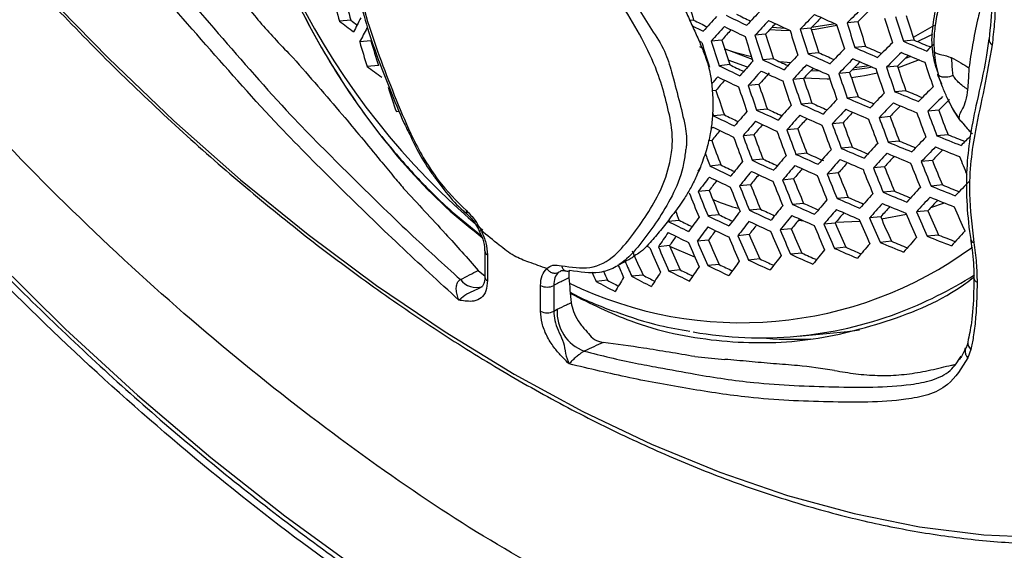
# Model space of a CAD drawing. Units: millimetres. Extents: x 69 to 1126, y 56 to 792.
# Drawn here: x 907 to 928, y 250 to 261 of the extents above; entities that cross this region are included whole.
import ezdxf

# ---------------------------------------------------------------- set-up
doc = ezdxf.new("R2010")
doc.units = ezdxf.units.MM

msp = doc.modelspace()

# ---------------------------------------------------------------- linework, layer by layer
at = {"color": 7, "linetype": 'Continuous', "lineweight": 25}
for p, q in [((913.763, 261.209), (913.521, 261.186)), ((921.086, 261.21), (921.004, 261.202)), ((923.046, 261.034), (922.756, 261.052)), ((923.592, 261.038), (923.364, 261.016)), ((924.118, 261.129), (923.604, 261.051)), ((924.593, 261.171), (924.365, 261.149)), ((926.224, 261.094), (925.778, 260.842)), ((922.624, 260.909), (922.397, 260.888)), ((914.193, 260.766), (913.952, 260.743)), ((921.26, 260.734), (921.21, 260.759)), ((921.303, 260.596), (921.217, 260.641)), ((921.689, 260.784), (921.463, 260.762)), ((924.761, 260.646), (924.531, 260.623)), ((925.798, 260.781), (925.566, 260.759)), ((922.341, 260.371), (921.748, 260.596)), ((923.759, 260.513), (923.531, 260.491)), ((925.725, 260.434), (925.604, 260.392)), ((914.353, 260.24), (914.11, 260.217)), ((921.856, 260.259), (921.629, 260.237)), ((922.238, 260.208), (921.824, 260.357)), ((922.791, 260.384), (922.563, 260.362)), ((923.16, 260.299), (922.93, 260.32)), ((925.438, 260.226), (925.206, 260.204)), ((923.789, 260.12), (923.589, 260.13)), ((924.418, 260.092), (924.188, 260.07)), ((926.31, 260.016), (926.379, 259.852)), ((922.481, 259.834), (922.252, 259.812)), ((923.433, 259.962), (923.203, 259.939)), ((921.562, 259.71), (921.481, 259.702)), ((924.6, 259.569), (924.368, 259.546)), ((925.621, 259.703), (925.388, 259.68)), ((923.614, 259.438), (923.383, 259.416)), ((914.798, 259.258), (914.735, 259.251)), ((921.744, 259.186), (921.514, 259.164)), ((922.662, 259.311), (922.432, 259.288)), ((925.283, 259.15), (925.049, 259.127)), ((926.322, 259.286), (926.086, 259.263)), ((924.279, 259.017), (924.046, 258.995)), ((926.76, 259.095), (926.815, 259.034)), ((922.373, 258.763), (922.142, 258.74)), ((923.309, 258.888), (923.077, 258.866)), ((926.521, 258.764), (926.283, 258.741)), ((921.472, 258.64), (921.405, 258.633)), ((925.48, 258.628), (925.244, 258.605)), ((923.505, 258.366), (923.271, 258.344)), ((924.475, 258.495), (924.241, 258.473)), ((921.668, 258.118), (921.434, 258.095)), ((922.569, 258.24), (922.336, 258.218)), ((926.187, 258.211), (925.948, 258.188)), ((924.175, 257.946), (923.94, 257.923)), ((925.164, 258.077), (924.927, 258.054)), ((922.303, 257.694), (922.068, 257.672)), ((923.222, 257.819), (922.987, 257.796)), ((926.401, 257.691), (926.16, 257.668)), ((921.419, 257.573), (921.184, 257.551)), ((925.376, 257.557), (925.137, 257.533)), ((923.433, 257.298), (923.196, 257.275)), ((924.387, 257.426), (924.149, 257.403)), ((926.151, 257.208), (926.445, 257.306)), ((921.63, 257.053), (921.393, 257.03)), ((922.514, 257.174), (922.278, 257.151)), ((925.099, 256.968), (925.63, 257.068)), ((926.089, 257.141), (925.848, 257.117)), ((920.78, 256.935), (920.543, 256.912)), ((923.32, 256.936), (923.442, 256.923)), ((924.11, 256.878), (923.871, 256.855)), ((924.123, 256.894), (924.64, 256.916)), ((925.082, 257.008), (924.842, 256.985)), ((922.271, 256.63), (922.033, 256.607)), ((923.173, 256.753), (922.934, 256.729)), ((926.319, 256.622), (926.075, 256.598)), ((921.405, 256.511), (921.165, 256.488)), ((925.31, 256.489), (925.068, 256.465)), ((916.625, 256.282), (916.624, 256.279)), ((916.624, 256.279), (916.624, 255.729)), ((916.683, 256.198), (916.683, 255.648)), ((920.573, 256.395), (920.333, 256.372)), ((921.113, 256.146), (920.579, 256.38)), ((923.401, 256.233), (923.16, 256.21)), ((924.338, 256.359), (924.096, 256.336)), ((921.632, 255.992), (921.391, 255.968)), ((922.499, 256.111), (922.258, 256.088)), ((916.486, 255.867), (916.63, 255.746)), ((918.243, 255.846), (918.195, 255.822)), ((920.801, 255.876), (920.559, 255.852)), ((919.247, 255.655), (919.002, 255.631)), ((920.006, 255.764), (919.762, 255.74)), ((917.814, 254.995), (917.814, 255.544)), ((918.097, 255.544), (918.097, 254.995)), ((918.097, 254.995), (918.171, 255.035)), ((923.324, 254.464), (924.371, 254.565)), ((924.371, 254.565), (924.627, 254.594)), ((927.007, 254.18), (926.945, 253.998)), ((921.112, 254.026), (921.751, 253.967))]:
    msp.add_line(p, q, dxfattribs=at)
at = {"color": 7, "linetype": 'Continuous', "lineweight": 25, "flags": 128}
for points in [[(896.578, 268.324), (897.807, 266.419), (899.088, 264.559), (900.418, 262.749), (901.793, 260.994), (903.209, 259.298), (904.662, 257.667), (906.149, 256.105), (907.666, 254.615), (909.208, 253.203), (910.772, 251.871), (912.353, 250.623), (913.947, 249.463), (915.549, 248.394), (917.156, 247.418)], [(903.317, 266.448), (904.576, 264.839), (905.877, 263.291), (907.215, 261.808), (908.586, 260.396), (909.985, 259.06), (911.409, 257.803), (912.852, 256.631), (914.31, 255.546), (915.777, 254.553), (917.249, 253.654), (918.721, 252.853), (920.188, 252.153), (921.645, 251.555), (923.088, 251.061), (924.512, 250.674), (925.912, 250.394), (927.283, 250.223), (928.621, 250.161), (929.921, 250.208), (931.18, 250.363)], [(924.147, 261.093), (923.683, 261.013), (923.602, 261.005)], [(923.148, 260.981), (922.955, 260.985), (922.71, 261.002)], [(925.865, 260.753), (926.12, 260.873), (926.198, 260.913)], [(922.324, 260.424), (922.019, 260.505), (921.749, 260.593)], [(924.902, 260.206), (924.794, 260.187), (924.467, 260.143)], [(924.52, 260.198), (924.787, 260.236), (924.82, 260.241)], [(925.905, 260.359), (925.513, 260.213), (925.45, 260.192)], [(925.011, 260.074), (924.735, 260.02), (924.456, 259.981)], [(923.997, 259.95), (923.941, 259.949), (923.438, 259.967)], [(921.491, 259.229), (921.491, 259.229), (921.514, 259.164)], [(921.493, 258.926), (921.461, 258.888), (921.455, 258.88)], [(921.178, 257.991), (921.208, 258.03), (921.239, 258.068)], [(920.153, 256.346), (920.1, 256.373), (920.076, 256.385)]]:
    msp.add_lwpolyline(points, dxfattribs=at)
at = {"color": 7, "linetype": 'Continuous', "lineweight": 25}
for centre, radius, start, end in [((926.725, 268.868), 15.82, 183.5696, 230.1174), ((952.786, 272.271), 40.8, 194.9971, 195.7649), ((952.453, 272.222), 40.227, 195.1087, 195.8876), ((962.509, 273.538), 43.219, 195.8466, 196.5733), ((957.784, 227.802), 47.21, 134.5192, 135.0619), ((928.098, 253.718), 16.008, 151.9002, 153.1084), ((950.284, 235.242), 38.763, 137.7913, 138.4096), ((951.859, 323.254), 68.859, 244.09766, 244.50801), ((951.661, 322.524), 67.998, 244.14154, 244.42448), ((952.783, 232.846), 41.619, 136.6579, 137.2468), ((955.346, 230.28), 44.357, 135.5721, 136.137), ((955.01, 230.862), 43.563, 135.7388, 136.1548), ((954.906, 330.265), 75.682, 245.6229, 246.01344), ((957.452, 228.388), 46.415, 134.6626, 135.066), ((965.608, 273.853), 42.359, 197.3046, 198.0499), ((965.761, 273.873), 42.28, 197.3231, 198.0698), ((965.435, 273.821), 41.727, 197.4527, 198.2097), ((930.662, 283.426), 28.079, 232.3781, 233.1463), ((930.322, 282.595), 27.047, 232.25, 232.6077), ((928.223, 253.507), 16.001, 151.905, 153.1136), ((950.339, 319.811), 65.617, 243.49359, 243.72575), ((949.961, 318.72), 64.352, 243.33873, 243.62639), ((950.377, 235.108), 38.654, 137.7986, 138.4186), ((951.773, 322.931), 68.762, 244.10471, 244.51573), ((952.873, 232.719), 41.499, 136.6628, 137.2533), ((952.533, 233.297), 40.706, 136.8555, 137.2858), ((953.384, 326.651), 72.291, 244.87439, 245.27417), ((963.981, 273.631), 42.307, 197.3168, 198.063), ((964.892, 273.76), 42.668, 197.2338, 197.9735), ((965.055, 273.782), 42.606, 197.2479, 197.9887), ((964.732, 273.73), 42.058, 197.3747, 198.1255), ((950.033, 235.678), 37.863, 138.0206, 138.4671), ((963.317, 273.551), 43.044, 197.1488, 197.8817), ((963.501, 273.576), 43.018, 197.1546, 197.8881), ((963.182, 273.525), 42.475, 197.278, 198.0212), ((964.128, 273.659), 42.896, 197.1821, 197.9177), ((964.302, 273.682), 42.852, 197.192, 197.9284), ((952.893, 272.203), 40.592, 196.3986, 197.1739), ((952.555, 272.15), 40.016, 196.5286, 197.3153), ((962.46, 273.435), 43.114, 197.1332, 197.8649), ((962.655, 273.462), 43.105, 197.1351, 197.867), ((962.336, 273.411), 42.563, 197.2578, 197.9994), ((956.03, 332.666), 78.627, 246.38419, 246.76906), ((955.836, 331.947), 77.778, 246.451, 246.72374), ((958.065, 227.439), 46.685, 134.5162, 135.0649), ((957.355, 336.019), 81.698, 247.10201, 247.481), ((957.161, 335.301), 80.851, 247.17578, 247.44712), ((960.146, 225.274), 49.05, 133.766, 134.0129), ((927.533, 260.796), 0.137, 176.4835, 239.1134), ((953.176, 232.302), 41.047, 136.6815, 137.2782), ((954.603, 329.157), 75.369, 245.65273, 246.04526), ((954.409, 328.434), 74.515, 245.71252, 245.9875), ((955.639, 229.89), 43.869, 135.5804, 136.1514), ((958.142, 227.344), 46.525, 134.5152, 135.0659), ((957.808, 227.936), 45.721, 134.6601, 135.0702), ((957.267, 335.708), 81.615, 247.11144, 247.49093), ((932.327, 285.074), 30.817, 233.7636, 234.4822), ((951.466, 321.772), 68.387, 244.13223, 244.54585), ((951.265, 321.033), 67.516, 244.17729, 244.4591), ((950.691, 234.663), 38.237, 137.827, 138.4533), ((953.079, 325.518), 71.948, 244.90355, 245.30561), ((952.883, 324.788), 71.087, 244.95614, 245.23415), ((953.26, 232.191), 40.907, 136.6873, 137.286), ((952.918, 232.772), 40.108, 136.8823, 137.3199), ((954.514, 328.832), 75.269, 245.6623, 246.05547), ((955.719, 229.786), 43.719, 135.5829, 136.1559), ((955.381, 230.374), 42.917, 135.7516, 136.1745), ((955.942, 332.348), 78.536, 246.3938, 246.77924), ((964.716, 273.596), 41.718, 198.7247, 199.4858), ((964.384, 273.54), 41.159, 198.8727, 199.6446), ((965.246, 273.663), 41.434, 198.7993, 199.5658), ((948.586, 236.571), 35.736, 139.0385, 139.3594), ((951.377, 321.432), 68.27, 244.14093, 244.55536), ((950.777, 234.543), 38.108, 137.8358, 138.4642), ((950.466, 235.087), 37.357, 138.0059, 138.5144), ((952.991, 325.186), 71.84, 244.91283, 245.31561), ((963.823, 273.481), 42.062, 198.6354, 199.39), ((963.991, 273.503), 42.009, 198.6492, 199.4047), ((963.661, 273.447), 41.453, 198.7944, 199.5605), ((964.559, 273.576), 41.79, 198.706, 199.4657), ((952.906, 272.093), 40.273, 197.8088, 198.5943), ((947.936, 237.397), 34.546, 139.295, 139.7676), ((962.206, 273.267), 42.363, 198.5582, 199.3071), ((962.395, 273.293), 42.346, 198.5627, 199.312), ((962.068, 273.237), 41.795, 198.7047, 199.4643), ((963.038, 273.378), 42.253, 198.5864, 199.3374), ((963.217, 273.402), 42.217, 198.5955, 199.3471), ((962.889, 273.347), 41.665, 198.7387, 199.5007), ((958.4, 227.037), 45.925, 134.5116, 135.0695), ((961.199, 273.12), 41.844, 198.6919, 199.4505), ((955.432, 330.477), 77.321, 246.50007, 246.77208), ((955.989, 229.451), 43.157, 135.5927, 136.1729), ((956.954, 334.587), 81.286, 247.14894, 247.53045), ((956.758, 333.862), 80.43, 247.22432, 247.495), ((958.471, 226.958), 45.743, 134.5105, 135.0706), ((951.069, 234.151), 37.621, 137.8698, 138.5058), ((954.199, 327.664), 74.883, 245.69965, 246.09531), ((954.003, 326.932), 74.02, 245.76105, 246.0352), ((953.541, 231.827), 40.383, 136.7096, 137.3157), ((955.628, 331.204), 78.179, 246.43163, 246.81931), ((956.062, 229.363), 42.985, 135.5957, 136.1782), ((955.722, 229.958), 42.175, 135.7671, 136.1977), ((956.863, 334.258), 81.181, 247.16099, 247.54314), ((958.134, 227.558), 44.929, 134.6575, 135.0751), ((951.059, 320.212), 67.822, 244.17442, 244.59202), ((950.855, 319.463), 66.938, 244.22095, 244.50163), ((948.587, 236.41), 34.887, 139.0817, 139.7521), ((952.674, 323.993), 71.423, 244.94878, 245.35435), ((952.475, 323.253), 70.551, 245.00292, 245.27998), ((951.149, 234.046), 37.471, 137.8804, 138.5188), ((954.108, 327.322), 74.762, 245.71145, 246.1079), ((953.618, 231.731), 40.222, 136.7165, 137.3249), ((953.273, 232.318), 39.415, 136.9148, 137.3604), ((955.536, 330.868), 78.066, 246.44367, 246.83206), ((963.246, 273.21), 40.483, 200.3227, 201.1126), ((964.131, 273.339), 40.795, 200.2301, 201.0137), ((964.281, 273.357), 40.712, 200.2545, 201.0397), ((963.939, 273.295), 40.141, 200.4258, 201.2229), ((950.967, 319.855), 67.683, 244.1849, 244.60348), ((948.67, 236.297), 34.748, 139.0958, 139.7687), ((948.321, 236.866), 33.952, 139.3584, 139.8399), ((952.582, 323.643), 71.294, 244.96007, 245.36653), ((950.802, 234.625), 36.669, 138.1089, 138.5714), ((962.666, 273.155), 41.349, 200.0684, 200.8409), ((962.839, 273.177), 41.304, 200.0815, 200.8548), ((962.502, 273.116), 40.74, 200.2462, 201.0309), ((963.423, 273.251), 41.114, 200.1366, 200.9138), ((963.585, 273.272), 41.05, 200.1552, 200.9336), ((945.842, 239.029), 31.281, 140.6738, 141.1765), ((961.199, 272.961), 41.565, 200.0064, 200.7746), ((960.864, 272.9), 41.005, 200.1683, 200.9476), ((961.86, 273.049), 41.502, 200.0244, 200.7939), ((962.043, 273.073), 41.475, 200.0322, 200.8021), ((961.708, 273.013), 40.914, 200.195, 200.9762), ((957.755, 336.301), 83.702, 247.9139, 248.29389), ((957.553, 335.566), 82.835, 247.99828, 248.26803), ((958.514, 226.901), 44.794, 134.7161, 135.0757), ((959.972, 272.779), 41.014, 200.1656, 200.9448), ((961.005, 272.935), 41.574, 200.0038, 200.7719), ((953.875, 231.423), 39.623, 136.7428, 137.36), ((956.535, 333.073), 80.775, 247.20796, 247.59264), ((956.336, 332.339), 79.909, 247.28538, 247.55553), ((956.308, 229.086), 42.347, 135.6072, 136.1983), ((960.212, 272.804), 41.473, 200.3675, 200.7724), ((948.951, 235.927), 34.228, 139.1495, 139.8319), ((953.78, 326.092), 74.301, 245.75691, 246.1564), ((953.595, 325.383), 73.462, 245.82034, 246.12108), ((951.419, 233.707), 36.911, 137.9207, 138.5682), ((955.209, 329.661), 77.633, 246.49031, 246.88146), ((955.01, 328.925), 76.764, 246.56078, 246.83216), ((953.945, 231.343), 39.441, 136.7509, 137.3709), ((953.598, 231.938), 38.624, 136.9536, 137.4083), ((956.44, 332.725), 80.647, 247.2228, 247.60828), ((956.375, 229.015), 42.153, 135.6107, 136.2045), ((956.031, 229.617), 41.331, 135.7857, 136.2251), ((957.659, 335.959), 83.582, 247.92872, 248.30945), ((963.668, 273.067), 39.747, 201.8168, 202.4149), ((950.638, 318.573), 67.16, 244.22493, 244.64729), ((950.431, 317.811), 66.262, 244.27326, 244.55274), ((946.485, 238.072), 31.588, 140.4386, 141.1611), ((952.255, 322.388), 70.802, 245.00338, 245.41321), ((952.052, 321.638), 69.917, 245.05945, 245.33554), ((949.028, 235.829), 34.069, 139.1662, 139.8515), ((953.685, 325.732), 74.158, 245.77113, 246.17157), ((951.492, 233.618), 36.741, 137.9332, 138.5836), ((951.143, 234.204), 35.929, 138.1668, 138.6389), ((955.113, 329.307), 77.498, 246.50497, 246.89699), ((962.932, 272.964), 40.051, 201.6952, 202.4992), ((963.087, 272.982), 39.977, 201.7195, 202.5251), ((962.738, 272.913), 39.397, 201.9118, 202.7301), ((946.566, 237.965), 31.44, 140.4593, 141.1849), ((946.214, 238.525), 30.646, 140.7677, 141.2812), ((952.159, 322.021), 70.651, 245.01688, 245.42776), ((948.677, 236.404), 33.265, 139.4347, 139.9263), ((961.425, 272.776), 40.531, 201.5401, 202.3339), ((961.603, 272.799), 40.494, 201.5519, 202.3464), ((961.258, 272.731), 39.921, 201.7376, 202.5444), ((962.204, 272.875), 40.333, 201.6036, 202.4016), ((962.37, 272.896), 40.278, 201.6215, 202.4207), ((962.024, 272.828), 39.702, 201.81, 202.6215), ((944.116, 240.015), 28.869, 141.8234, 142.5954), ((943.765, 240.56), 28.086, 142.1778, 142.7157), ((950.543, 318.197), 66.999, 244.23737, 244.66091), ((959.917, 272.576), 40.677, 201.4933, 202.2841), ((959.574, 272.509), 40.107, 201.6769, 202.4796), ((960.596, 272.667), 40.645, 201.5035, 202.2949), ((960.785, 272.692), 40.627, 201.5094, 202.3012), ((960.441, 272.625), 40.056, 201.6935, 202.4974), ((957.315, 334.726), 83.118, 247.98613, 248.36974), ((957.111, 333.981), 82.24, 248.07307, 248.34252), ((956.596, 228.797), 41.434, 135.6242, 136.228), ((958.789, 272.42), 40.627, 201.5094, 202.3012), ((959, 272.45), 40.645, 201.5035, 202.2949), ((958.657, 272.383), 40.075, 201.6875, 202.4909), ((959.718, 272.548), 40.677, 201.4933, 202.2841), ((951.737, 233.336), 36.104, 137.9807, 138.6418), ((956.097, 331.473), 80.16, 247.28, 247.66857), ((955.895, 330.729), 79.282, 247.35997, 247.62969), ((954.178, 231.093), 38.763, 136.7817, 137.4121), ((946.836, 237.616), 30.887, 140.5384, 141.276), ((953.344, 324.437), 73.618, 245.82546, 246.22953), ((953.141, 323.683), 72.729, 245.89131, 246.16389), ((949.286, 235.514), 33.474, 139.2297, 139.9263), ((954.772, 328.036), 76.985, 246.56117, 246.95653), ((954.57, 327.288), 76.104, 246.63416, 246.90494), ((951.804, 233.264), 35.911, 137.9953, 138.6599), ((955.997, 331.106), 80.009, 247.29789, 247.68743), ((954.241, 231.031), 38.558, 136.7913, 137.4249), ((953.89, 231.634), 37.729, 136.9996, 137.4646), ((957.215, 334.364), 82.974, 248.00418, 248.3887), ((916.289, 257.115), 0.0631, 154.6314, 221.3389), ((957.556, 272.192), 39.816, 202.2181, 202.5321), ((949.991, 316.075), 65.482, 244.33518, 244.61331), ((944.399, 239.633), 28.358, 141.9178, 142.7024), ((951.819, 320.701), 70.081, 245.0683, 245.48318), ((951.613, 319.937), 69.181, 245.12673, 245.40178), ((946.91, 237.525), 30.719, 140.563, 141.3042), ((953.245, 324.058), 73.452, 245.84234, 246.24755), ((949.356, 235.433), 33.293, 139.2494, 139.9495), ((949.002, 236.013), 32.48, 139.5256, 140.0287), ((954.672, 327.663), 76.827, 246.57869, 246.97509), ((951.451, 233.857), 35.09, 138.2356, 138.7186), ((961.655, 272.533), 39.205, 203.2023, 204.0304), ((961.814, 272.552), 39.139, 203.226, 204.0557), ((961.457, 272.476), 38.55, 203.441, 204.2844), ((962.352, 272.613), 38.873, 203.3222, 204.158), ((948.499, 312.907), 62.586, 243.46881, 243.91249), ((948.28, 312.118), 61.655, 243.51075, 243.79249), ((941.988, 241.554), 25.899, 143.3803, 144.2192), ((950.202, 316.85), 66.396, 244.28466, 244.71265), ((944.477, 239.531), 28.202, 141.9472, 142.7357), ((951.72, 320.314), 69.907, 245.08424, 245.50037), ((944.125, 240.08), 27.413, 142.3114, 142.8624), ((946.556, 238.09), 29.917, 140.8802, 141.4059), ((960.103, 272.34), 39.608, 203.0585, 203.8775), ((960.286, 272.364), 39.58, 203.0684, 203.888), ((959.933, 272.289), 38.997, 203.2771, 204.11), ((960.905, 272.442), 39.449, 203.1149, 203.9375), ((961.076, 272.464), 39.402, 203.1316, 203.9552), ((960.722, 272.388), 38.817, 203.3427, 204.1799), ((939.699, 243.253), 23.391, 144.9794, 145.8856), ((948.4, 312.504), 62.392, 243.48168, 243.92692), ((942.07, 241.443), 25.756, 143.4145, 144.2576), ((950.103, 316.456), 66.213, 244.29929, 244.72866), ((941.721, 241.973), 24.982, 143.8335, 144.4124), ((958.2, 272.058), 39.101, 203.2394, 204.07), ((959.251, 272.228), 39.683, 203.0321, 203.8495), ((959.444, 272.254), 39.674, 203.0354, 203.853), ((959.092, 272.179), 39.092, 203.2428, 204.0736), ((956.646, 332.304), 81.532, 248.16352, 248.43277), ((954.448, 230.843), 37.797, 136.8274, 137.4733), ((939.354, 243.761), 22.635, 145.4628, 146.0725), ((957.393, 271.97), 39.58, 203.0684, 203.888), ((957.609, 272.001), 39.608, 203.0585, 203.8775), ((957.257, 271.926), 39.026, 203.2668, 204.0991), ((958.347, 272.104), 39.674, 203.0354, 203.853), ((958.552, 272.133), 39.683, 203.0321, 203.8495), ((949.589, 235.175), 32.621, 139.3242, 140.0377), ((955.639, 329.785), 79.438, 247.36628, 247.75952), ((955.433, 329.029), 78.546, 247.44939, 247.71873), ((952.024, 233.042), 35.195, 138.0511, 138.7284), ((956.854, 333.06), 82.425, 248.07341, 248.46142), ((927.088, 256.549), 0.0876, 195.976, 257.9141), ((916.725, 256.289), 0.101, 185.6948, 245.6253), ((922.1, 263.118), 8.369, 243.9977, 306.1767), ((955.213, 271.629), 38.617, 203.4162, 204.2581), ((956.387, 271.825), 39.402, 203.1316, 203.9552), ((956.615, 271.859), 39.449, 203.1149, 203.9375), ((956.261, 271.783), 38.864, 203.3254, 204.1614), ((952.891, 322.695), 72.83, 245.90651, 246.31602), ((952.683, 321.928), 71.925, 245.97536, 246.24709), ((947.156, 237.231), 30.091, 140.6565, 141.4119), ((954.316, 326.322), 76.232, 246.64544, 247.0458), ((954.11, 325.562), 75.336, 246.72151, 246.9917), ((955.224, 271.623), 39.023, 203.618, 204.0563), ((955.471, 271.662), 39.097, 203.5232, 204.031), ((949.534, 314.248), 64.594, 244.40791, 244.68445), ((942.345, 241.077), 25.218, 143.545, 144.4042), ((951.367, 318.927), 69.254, 245.14473, 245.56556), ((951.156, 318.149), 68.337, 245.20601, 245.47988), ((944.738, 239.201), 27.619, 142.0592, 142.8628), ((918.399, 255.983), 0.134, 186.517, 252.2915), ((918.383, 255.966), 0.114, 257.2542, 298.6389), ((954.329, 271.477), 38.718, 203.8292, 204.1587), ((953.966, 271.398), 38.121, 204.0683, 204.3916), ((937.682, 244.516), 20.672, 146.8271, 147.8253), ((948.047, 311.058), 61.67, 243.53042, 243.98152), ((947.812, 310.228), 60.693, 243.57469, 243.8544), ((939.99, 242.85), 22.899, 145.1286, 146.0521), ((949.751, 315.04), 65.527, 244.35473, 244.78932), ((922.3, 263.346), 8.961, 290.524, 302.283), ((916.445, 255.935), 0.432, 218.0187, 287.2676), ((916.725, 255.739), 0.101, 185.6948, 245.6253), ((942.309, 257.693), 23.97, 184.7486, 186.0191), ((944.397, 302.893), 53.653, 241.749, 242.2432), ((944.14, 302.026), 52.63, 241.7721, 242.0584), ((935.432, 246.068), 18.548, 148.6609, 149.746), ((946.26, 307.001), 57.705, 242.66466, 243.13545), ((946.015, 306.153), 56.706, 242.699, 242.9821), ((927.186, 255.717), 0.114, 185.6278, 246.5428), ((917.956, 255.817), 0.307, 242.6097, 297.3903), ((917.956, 255.268), 0.307, 242.6097, 297.3903), ((919.055, 254.973), 0.886, 175.9922, 249.8146), ((922.523, 262.753), 8.327, 260.0129, 290.5195), ((923.238, 262.779), 8.384, 265.0106, 272.3454), ((927.1, 254.306), 0.156, 169.0666, 233.4686)]:
    msp.add_arc(centre, radius, start, end, dxfattribs=at)
for points, knots in [([(891.922, 342.856), (914.405, 330.026), (938.294, 316.394), (962.408, 302.122), (964.293, 301.1), (965.009, 300.539), (965.664, 299.793), (966.218, 298.927), (966.63, 297.997), (966.905, 296.976), (966.91, 295.988), (966.909, 294.953), (966.909, 293.922), (966.909, 292.897), (966.909, 290.869), (966.909, 286.786), (966.909, 278.761), (966.909, 259.1), (966.91, 202.899), (966.904, 149.169), (966.91, 108.124), (966.908, 105.737), (966.91, 104.877), (966.903, 104.015), (966.929, 103.123), (966.747, 102.341), (966.347, 101.765), (965.75, 101.458), (965.016, 101.446), (963.946, 101.891), (962.62, 102.736), (959.456, 104.519), (952.607, 108.516), (923.804, 125.077), (896.41, 141.014), (872.518, 154.724), (870.87, 155.704), (869.683, 156.345), (868.969, 156.911), (868.317, 157.656), (867.767, 158.52), (867.359, 159.446), (867.087, 160.463), (867.081, 161.449), (867.083, 162.483), (867.082, 163.514), (867.082, 164.54), (867.082, 166.567), (867.082, 170.651), (867.082, 178.675), (867.082, 198.337), (867.08, 254.538), (867.09, 308.266), (867.081, 349.312), (867.082, 351.7), (867.081, 352.557), (867.088, 353.417), (867.061, 354.307), (867.242, 355.089), (867.641, 355.668), (868.237, 355.977), (868.97, 355.991), (870.043, 355.548), (871.37, 354.7), (874.535, 352.917), (881.384, 348.92), (887.707, 345.281), (891.922, 342.856)], [0, 0, 0, 0, 0.124875, 0.13268, 0.134005, 0.135339, 0.136672, 0.138006, 0.139339, 0.140673, 0.14236, 0.144026, 0.14567, 0.147315, 0.14896, 0.155421, 0.16696, 0.187564, 0.250002, 0.437314, 0.446056, 0.44743, 0.448803, 0.450186, 0.451599, 0.453009, 0.454509, 0.45601, 0.457511, 0.459011, 0.461952, 0.464879, 0.476586, 0.5, 0.624875, 0.628777, 0.632705, 0.634037, 0.635365, 0.636693, 0.638022, 0.63935, 0.640678, 0.642358, 0.644026, 0.64567, 0.647315, 0.64896, 0.655421, 0.66696, 0.687564, 0.750001, 0.937314, 0.946056, 0.947429, 0.948803, 0.950176, 0.951586, 0.952996, 0.954498, 0.956, 0.957502, 0.959004, 0.961952, 0.964879, 0.976586, 1, 1, 1, 1]), ([(891.924, 342.639), (887.709, 345.065), (881.385, 348.703), (874.536, 352.699), (871.378, 354.478), (870.074, 355.309), (869.04, 355.746), (868.348, 355.735), (867.788, 355.443), (867.397, 354.874), (867.242, 354.047), (867.279, 353.077), (867.269, 352.124), (867.271, 351.157), (867.27, 349.251), (867.272, 345.409), (867.271, 337.859), (867.273, 324.378), (867.275, 300.305), (867.283, 270.529), (867.303, 238.231), (867.311, 209.049), (867.294, 185.459), (867.286, 169.831), (867.275, 163.657), (867.272, 161.305), (867.268, 160.472), (867.495, 159.547), (867.894, 158.622), (868.436, 157.77), (869.071, 157.049), (869.758, 156.522), (870.452, 156.154), (871.15, 155.743), (872.547, 154.942), (884.958, 147.773), (908.414, 134.283), (935.077, 118.846), (952.623, 108.742), (959.463, 104.741), (962.621, 102.96), (963.922, 102.126), (964.96, 101.692), (965.655, 101.707), (966.214, 102.001), (966.599, 102.569), (966.747, 103.395), (966.714, 104.364), (966.726, 105.314), (966.725, 106.282), (966.73, 108.19), (966.735, 112.035), (966.743, 119.588), (966.761, 133.076), (966.808, 157.158), (966.739, 196.662), (966.724, 238.702), (966.723, 271.996), (966.72, 287.614), (966.722, 293.782), (966.72, 296.131), (966.723, 296.961), (966.502, 297.884), (966.11, 298.807), (965.572, 299.657), (964.938, 300.376), (964.251, 300.907), (963.554, 301.278), (962.85, 301.693), (961.451, 302.498), (937.814, 316.172), (914.406, 329.673), (891.924, 342.639)], [0, 0, 0, 0, 0.023466, 0.035198, 0.038132, 0.041043, 0.042461, 0.043878, 0.045296, 0.046713, 0.048211, 0.049731, 0.051282, 0.052832, 0.054383, 0.060476, 0.071355, 0.090782, 0.125474, 0.187423, 0.234354, 0.281285, 0.328216, 0.347927, 0.356602, 0.357937, 0.359266, 0.360592, 0.361918, 0.363244, 0.364523, 0.365802, 0.367084, 0.368373, 0.369688, 0.37485, 0.437425, 0.5, 0.523466, 0.535198, 0.538132, 0.541051, 0.542469, 0.543888, 0.545307, 0.546725, 0.548225, 0.54973, 0.551282, 0.552833, 0.554383, 0.560476, 0.571355, 0.590782, 0.625473, 0.687423, 0.781285, 0.828216, 0.847927, 0.856601, 0.857939, 0.859262, 0.860582, 0.861902, 0.863223, 0.864496, 0.865769, 0.86706, 0.868374, 0.869688, 0.87485, 1, 1, 1, 1]), ([(928.166, 242.954), (928.127, 242.958), (927.277, 243.043), (925.539, 243.481), (922.966, 244.281), (920.342, 245.387), (917.696, 246.751), (915.04, 248.381), (912.393, 250.259), (909.779, 252.367), (907.22, 254.692), (904.737, 257.225), (902.341, 259.945), (900.052, 262.828), (897.889, 265.854), (895.869, 269.006), (893.999, 272.261), (892.293, 275.595), (890.766, 278.979), (889.433, 282.394), (888.295, 285.818), (887.361, 289.225), (886.638, 292.587), (886.143, 295.879), (885.851, 299.094), (885.844, 301.142), (885.84, 302.167)], [0, 0, 0, 0, 0.00205, 0.045382, 0.08887, 0.132357, 0.175687, 0.219015, 0.2625, 0.305986, 0.349316, 0.392628, 0.436094, 0.47956, 0.522872, 0.56617, 0.609621, 0.653073, 0.69637, 0.739657, 0.783098, 0.82654, 0.869827, 0.913115, 0.956557, 1, 1, 1, 1]), ([(936.129, 247.229), (935.454, 246.973), (934.108, 246.462), (931.905, 246.081), (929.586, 245.984), (927.146, 246.204), (924.641, 246.724), (922.122, 247.528), (919.645, 248.546), (917.202, 249.777), (914.746, 251.364), (912.248, 253.215), (909.699, 255.34), (907.177, 257.726), (904.737, 260.323), (902.414, 263.1), (900.207, 266.029), (898.858, 268.099), (898.183, 269.135)], [0, 0, 0, 0, 0.063409, 0.126531, 0.189837, 0.253824, 0.317991, 0.380113, 0.44053, 0.499063, 0.557086, 0.618343, 0.681677, 0.745923, 0.809823, 0.873184, 0.936545, 1, 1, 1, 1]), ([(896.529, 268.288), (896.695, 268.024), (897.241, 267.153), (898.204, 265.703), (899.431, 263.956), (900.702, 262.256), (902.012, 260.605), (903.359, 259.008), (904.739, 257.469), (906.149, 255.991), (907.585, 254.577), (909.045, 253.232), (910.525, 251.958), (912.022, 250.759), (913.532, 249.636), (915.051, 248.595), (916.283, 247.816), (917.008, 247.392), (917.225, 247.266)], [0, 0, 0, 0, 0.029304, 0.096563, 0.163829, 0.231097, 0.298367, 0.365642, 0.43292, 0.500204, 0.567493, 0.634789, 0.702091, 0.7694, 0.836716, 0.90404, 0.97137, 1, 1, 1, 1]), ([(910.882, 267.905), (910.889, 267.76), (910.935, 266.799), (911.321, 265.045), (912.053, 262.735), (913.087, 260.594), (914.373, 258.701), (915.565, 257.372), (916.338, 256.754), (916.567, 256.571)], [0, 0, 0, 0, 0.031639, 0.210267, 0.38893, 0.567593, 0.746268, 0.924943, 1, 1, 1, 1]), ([(910.9, 267.897), (910.91, 267.761), (910.95, 267.215), (911.101, 266.267), (911.354, 265.065), (911.689, 263.89), (912.098, 262.75), (912.578, 261.655), (913.126, 260.611), (913.74, 259.628), (914.413, 258.71), (915.144, 257.869), (915.857, 257.16), (916.345, 256.773), (916.556, 256.606)], [0, 0, 0, 0, 0.029833, 0.119968, 0.210114, 0.300274, 0.390453, 0.48065, 0.570865, 0.661092, 0.751315, 0.841515, 0.931665, 1, 1, 1, 1]), ([(903.246, 266.472), (903.378, 266.297), (903.897, 265.608), (904.83, 264.442), (906.058, 262.996), (907.32, 261.611), (908.61, 260.287), (909.926, 259.03), (911.263, 257.842), (912.618, 256.728), (913.988, 255.69), (915.367, 254.731), (916.752, 253.854), (918.14, 253.062), (919.526, 252.358), (920.906, 251.742), (922.277, 251.217), (923.634, 250.786), (924.973, 250.448), (926.292, 250.205), (927.584, 250.057), (928.848, 250.006), (930.078, 250.053), (930.946, 250.151), (931.402, 250.233), (931.47, 250.245)], [0, 0, 0, 0, 0.015877, 0.062344, 0.108817, 0.155293, 0.201772, 0.248255, 0.294742, 0.341234, 0.38773, 0.434231, 0.480736, 0.527246, 0.573758, 0.620273, 0.666786, 0.713294, 0.759794, 0.806279, 0.852743, 0.899179, 0.94558, 0.991939, 1, 1, 1, 1]), ([(907.89, 265.284), (907.89, 265.284), (907.901, 265.247), (907.968, 265.017), (908.13, 264.596), (908.453, 263.98), (908.871, 263.34), (909.721, 262.309), (910.935, 260.929), (912.355, 259.28), (913.747, 257.899), (914.946, 256.718), (915.742, 255.997), (916.104, 255.669)], [0, 0, 0, 0, 0.000003, 0.009243, 0.056322, 0.103433, 0.165459, 0.22766, 0.410806, 0.593892, 0.737427, 0.880663, 1, 1, 1, 1]), ([(916.07, 255.231), (915.647, 255.62), (914.788, 256.407), (913.512, 257.649), (912.116, 259.04), (910.664, 260.683), (909.447, 262.08), (908.589, 263.137), (908.138, 263.824), (907.78, 264.52), (907.628, 264.969), (907.553, 265.193)], [0, 0, 0, 0, 0.135589, 0.274805, 0.414092, 0.591357, 0.7687, 0.831256, 0.893649, 0.94684, 1, 1, 1, 1]), ([(909.675, 264.522), (909.77, 264.328), (909.959, 263.941), (910.323, 263.42), (910.651, 262.874), (910.945, 262.364), (911.245, 261.905), (911.541, 261.504), (911.852, 261.126), (912.181, 260.762), (912.409, 260.529), (912.53, 260.406)], [0, 0, 0, 0, 0.125153, 0.250191, 0.375159, 0.500101, 0.596383, 0.700216, 0.798357, 0.89293, 1, 1, 1, 1]), ([(914.486, 264.187), (914.444, 264.16), (914.318, 264.078), (914.15, 263.855), (913.981, 263.525), (913.867, 263.148), (913.796, 262.739), (913.816, 262.308), (913.9, 261.824), (914.053, 261.25), (914.275, 260.546), (914.577, 259.783), (914.833, 259.139), (915.009, 258.792), (915.062, 258.686)], [0, 0, 0, 0, 0.033729, 0.100871, 0.180606, 0.271108, 0.342283, 0.413875, 0.490606, 0.579627, 0.690745, 0.828587, 0.947648, 1, 1, 1, 1]), ([(914.872, 264.165), (914.735, 264.096), (914.462, 263.961), (914.16, 263.64), (913.991, 263.224), (913.873, 262.847), (913.857, 262.429), (913.934, 261.885), (914.108, 261.183), (914.404, 260.342), (914.729, 259.506), (915.093, 258.641), (915.585, 257.786), (916.024, 257.348), (916.232, 257.142)], [0, 0, 0, 0, 0.084664, 0.168026, 0.233892, 0.299491, 0.349331, 0.399371, 0.497665, 0.596071, 0.693535, 0.790762, 0.901156, 1, 1, 1, 1]), ([(920.573, 262.094), (920.642, 261.96), (920.731, 261.788), (920.844, 261.551), (920.939, 261.348), (921.057, 261.087), (921.183, 260.808), (921.288, 260.566), (921.369, 260.345), (921.434, 260.106), (921.48, 259.809), (921.497, 259.535), (921.496, 259.308), (921.489, 259.151), (921.475, 258.998), (921.458, 258.877), (921.425, 258.697), (921.364, 258.441), (921.254, 258.125), (921.13, 257.833), (921.002, 257.584), (920.837, 257.319), (920.633, 257.046), (920.41, 256.757), (920.178, 256.481), (919.983, 256.265), (919.831, 256.183), (919.786, 256.159)], [0, 0, 0, 0, 0.054651, 0.070204, 0.09526, 0.136135, 0.174095, 0.206652, 0.2323, 0.26054, 0.299032, 0.347834, 0.36987, 0.391756, 0.413501, 0.43511, 0.444689, 0.494358, 0.55375, 0.602608, 0.649579, 0.694691, 0.764944, 0.832663, 0.895974, 0.969649, 1, 1, 1, 1]), ([(926.39, 262.185), (926.362, 262.058), (926.307, 261.806), (926.238, 261.371), (926.157, 260.924), (926.177, 260.459), (926.265, 260.194), (926.3, 260.09)], [0, 0, 0, 0, 0.188339, 0.375182, 0.61378, 0.848697, 1, 1, 1, 1]), ([(927.438, 262.234), (927.392, 262.103), (927.316, 261.881), (927.228, 261.543), (927.139, 261.159), (927.041, 260.697), (926.991, 260.352), (926.968, 260.188)], [0, 0, 0, 0, 0.194023, 0.330405, 0.504369, 0.764794, 1, 1, 1, 1]), ([(926.444, 261.938), (926.402, 261.804), (926.321, 261.543), (926.274, 261.27), (926.251, 261.138)], [0, 0, 0, 0, 0.516467, 1, 1, 1, 1]), ([(927.465, 261.691), (927.464, 261.657), (927.457, 261.349), (927.424, 261.061), (927.396, 260.805)], [0, 0, 0, 0, 0.111024, 1, 1, 1, 1]), ([(919.857, 261.557), (919.857, 261.557), (919.872, 261.527), (919.971, 261.339), (920.189, 261.01), (920.475, 260.573), (920.632, 260.052), (920.772, 259.509), (920.906, 258.984), (920.949, 258.62), (920.921, 258.465), (920.915, 258.43)], [0, 0, 0, 0, 0.000011, 0.027913, 0.178083, 0.330078, 0.463407, 0.641407, 0.822075, 0.960668, 1, 1, 1, 1]), ([(927.534, 261.589), (927.531, 261.511), (927.525, 261.355), (927.505, 261.049), (927.479, 260.827), (927.462, 260.679)], [0, 0, 0, 0, 0.250465, 0.500734, 1, 1, 1, 1]), ([(918.266, 255.967), (918.473, 255.935), (918.913, 255.865), (919.405, 256.152), (919.768, 256.597), (920.093, 257.058), (920.39, 257.557), (920.564, 258.057), (920.64, 258.514), (920.625, 258.949), (920.506, 259.463), (920.337, 260.075), (920.035, 260.744), (919.763, 261.194), (919.626, 261.42)], [0, 0, 0, 0, 0.098844, 0.209238, 0.306465, 0.403929, 0.502335, 0.600629, 0.650669, 0.700509, 0.766108, 0.831974, 0.915336, 1, 1, 1, 1]), ([(926.251, 261.138), (926.237, 261.029), (926.212, 260.83), (926.221, 260.628), (926.224, 260.537)], [0, 0, 0, 0, 0.550031, 1, 1, 1, 1]), ([(927.391, 260.809), (927.374, 260.677), (927.312, 260.21), (927.152, 259.561), (926.998, 258.802), (926.916, 258.129), (926.907, 257.434), (926.95, 256.893), (926.997, 256.582), (927.005, 256.524)], [0, 0, 0, 0, 0.095269, 0.337145, 0.507936, 0.661973, 0.809136, 0.964442, 1, 1, 1, 1]), ([(927.462, 260.679), (927.408, 260.37), (927.3, 259.751), (927.114, 258.954), (926.998, 258.209), (926.962, 257.42), (927.03, 256.815), (927.07, 256.463)], [0, 0, 0, 0, 0.230768, 0.461835, 0.619642, 0.779074, 1, 1, 1, 1]), ([(912.53, 260.406), (912.882, 260.003), (913.513, 259.282), (914.123, 258.542), (914.392, 258.216)], [0, 0, 0, 0, 0.55867, 1, 1, 1, 1]), ([(926.224, 260.537), (926.244, 260.521), (926.283, 260.49), (926.406, 260.47), (926.52, 260.434), (926.591, 260.411)], [0, 0, 0, 0, 0.266967, 0.535072, 1, 1, 1, 1]), ([(926.224, 260.537), (926.233, 260.454), (926.251, 260.284), (926.288, 260.136), (926.307, 260.059)], [0, 0, 0, 0, 0.482003, 1, 1, 1, 1]), ([(926.591, 260.411), (926.66, 260.376), (926.79, 260.308), (926.911, 260.226), (926.968, 260.188)], [0, 0, 0, 0, 0.530624, 1, 1, 1, 1]), ([(926.591, 260.411), (926.596, 260.325), (926.602, 260.198), (926.617, 260.075), (926.622, 260.035)], [0, 0, 0, 0, 0.673506, 1, 1, 1, 1]), ([(926.968, 260.188), (926.962, 260.094), (926.951, 259.931), (926.943, 259.791), (926.939, 259.731)], [0, 0, 0, 0, 0.572049, 1, 1, 1, 1]), ([(926.309, 260.018), (926.309, 260.02), (926.307, 260.023), (926.303, 260.04), (926.3, 260.057), (926.298, 260.065)], [0, 0, 0, 0, 0.387969, 0.66678, 1, 1, 1, 1]), ([(926.504, 259.547), (926.469, 259.627), (926.393, 259.796), (926.337, 259.968), (926.307, 260.059)], [0, 0, 0, 0, 0.470867, 1, 1, 1, 1]), ([(926.622, 260.035), (926.612, 260.027), (926.557, 259.987), (926.451, 259.987), (926.355, 259.998), (926.323, 260.038), (926.307, 260.059)], [0, 0, 0, 0, 0.09158, 0.475193, 0.725194, 1, 1, 1, 1]), ([(926.307, 260.059), (926.308, 260.045), (926.311, 260.022), (926.312, 260.011), (926.31, 260.017), (926.309, 260.018)], [0, 0, 0, 0, 0.515091, 0.898134, 1, 1, 1, 1]), ([(926.939, 259.731), (926.872, 259.776), (926.781, 259.836), (926.675, 259.957), (926.638, 260.011), (926.622, 260.035)], [0, 0, 0, 0, 0.618471, 0.830545, 1, 1, 1, 1]), ([(926.939, 259.731), (926.927, 259.645), (926.904, 259.477), (926.835, 259.325), (926.766, 259.206), (926.757, 259.153), (926.752, 259.123)], [0, 0, 0, 0, 0.270774, 0.530047, 0.735143, 1, 1, 1, 1]), ([(926.752, 259.123), (926.7, 259.198), (926.608, 259.332), (926.536, 259.481), (926.504, 259.547)], [0, 0, 0, 0, 0.555063, 1, 1, 1, 1]), ([(926.531, 259.493), (926.542, 259.467), (926.6, 259.323), (926.692, 259.191), (926.767, 259.084)], [0, 0, 0, 0, 0.185247, 1, 1, 1, 1]), ([(926.752, 259.123), (926.756, 259.109), (926.762, 259.083), (926.787, 259.063), (926.798, 259.054)], [0, 0, 0, 0, 0.569067, 1, 1, 1, 1]), ([(926.798, 259.054), (926.856, 258.983), (926.935, 258.885), (927.021, 258.801), (927.045, 258.779)], [0, 0, 0, 0, 0.729813, 1, 1, 1, 1]), ([(926.815, 259.034), (926.874, 258.963), (926.945, 258.879), (927.009, 258.825), (927.019, 258.817)], [0, 0, 0, 0, 0.84433, 1, 1, 1, 1]), ([(915.062, 258.686), (915.099, 258.609), (915.221, 258.359), (915.408, 258.045), (915.573, 257.83), (915.621, 257.766)], [0, 0, 0, 0, 0.237019, 0.774671, 1, 1, 1, 1]), ([(920.915, 258.43), (920.903, 258.335), (920.86, 258.005), (920.669, 257.509), (920.363, 256.992), (920.028, 256.527), (919.72, 256.148), (919.402, 255.912), (919, 255.777), (918.657, 255.831), (918.438, 255.866)], [0, 0, 0, 0, 0.060925, 0.211877, 0.366169, 0.514856, 0.663934, 0.751572, 0.841715, 1, 1, 1, 1]), ([(914.392, 258.216), (914.485, 258.103), (914.65, 257.901), (914.818, 257.703), (914.891, 257.617)], [0, 0, 0, 0, 0.560891, 1, 1, 1, 1]), ([(915.621, 257.766), (915.678, 257.687), (915.846, 257.456), (916.061, 257.232), (916.214, 257.091), (916.237, 257.069)], [0, 0, 0, 0, 0.303827, 0.893475, 1, 1, 1, 1]), ([(914.891, 257.617), (915.19, 257.295), (915.725, 256.721), (916.253, 256.129), (916.486, 255.867)], [0, 0, 0, 0, 0.558698, 1, 1, 1, 1]), ([(921.496, 257.382), (921.656, 257.315), (921.83, 257.243), (922.01, 257.202), (922.024, 257.198)], [0, 0, 0, 0, 0.920984, 1, 1, 1, 1]), ([(916.232, 257.142), (916.297, 257.076), (916.42, 256.953), (916.508, 256.791), (916.55, 256.716)], [0, 0, 0, 0, 0.533301, 1, 1, 1, 1]), ([(916.239, 257.072), (916.253, 257.06), (916.32, 257.003), (916.422, 256.879), (916.482, 256.757), (916.507, 256.706)], [0, 0, 0, 0, 0.130754, 0.643011, 1, 1, 1, 1]), ([(916.506, 256.707), (916.526, 256.669), (916.585, 256.556), (916.621, 256.4), (916.621, 256.311), (916.621, 256.283)], [0, 0, 0, 0, 0.255911, 0.765361, 1, 1, 1, 1]), ([(916.514, 256.711), (916.515, 256.709), (916.515, 256.704), (916.537, 256.712), (916.55, 256.716)], [0, 0, 0, 0, 0.421624, 1, 1, 1, 1]), ([(917.956, 255.905), (917.826, 255.95), (917.592, 256.031), (917.249, 256.159), (916.906, 256.428), (916.672, 256.616), (916.542, 256.721)], [0, 0, 0, 0, 0.278009, 0.499999, 0.721606, 1, 1, 1, 1]), ([(916.551, 256.714), (916.588, 256.626), (916.665, 256.448), (916.677, 256.282), (916.683, 256.198)], [0, 0, 0, 0, 0.495934, 1, 1, 1, 1]), ([(927.004, 256.524), (927.008, 256.498), (927.04, 256.28), (927.07, 256.006), (927.071, 255.768), (927.071, 255.706)], [0, 0, 0, 0, 0.093135, 0.764798, 1, 1, 1, 1]), ([(927.07, 256.463), (927.081, 256.389), (927.103, 256.242), (927.134, 255.955), (927.138, 255.749), (927.141, 255.612)], [0, 0, 0, 0, 0.251612, 0.502573, 1, 1, 1, 1]), ([(917.948, 255.909), (917.989, 255.936), (918.078, 255.996), (918.2, 255.977), (918.266, 255.967)], [0, 0, 0, 0, 0.466699, 1, 1, 1, 1]), ([(919.499, 255.99), (919.535, 256.01), (919.634, 256.064), (919.731, 256.116), (919.792, 256.149)], [0, 0, 0, 0, 0.369199, 1, 1, 1, 1]), ([(916.104, 255.669), (916.17, 255.703), (916.297, 255.769), (916.424, 255.835), (916.486, 255.867)], [0, 0, 0, 0, 0.514888, 1, 1, 1, 1]), ([(917.814, 255.544), (917.82, 255.621), (917.833, 255.774), (917.909, 255.863), (917.947, 255.908)], [0, 0, 0, 0, 0.504105, 1, 1, 1, 1]), ([(918.195, 255.822), (918.166, 255.788), (918.109, 255.72), (918.101, 255.603), (918.097, 255.544)], [0, 0, 0, 0, 0.495848, 1, 1, 1, 1]), ([(918.24, 255.848), (918.243, 255.851), (918.262, 255.868), (918.299, 255.871), (918.351, 255.856), (918.358, 255.854)], [0, 0, 0, 0, 0.186517, 0.888895, 1, 1, 1, 1]), ([(918.436, 255.864), (918.434, 255.861), (918.413, 255.822), (918.417, 255.763), (918.421, 255.709)], [0, 0, 0, 0, 0.089821, 1, 1, 1, 1]), ([(916.07, 255.231), (916.07, 255.232), (916.053, 255.271), (916.029, 255.348), (916.013, 255.459), (916.019, 255.548), (916.038, 255.602), (916.059, 255.636), (916.08, 255.657), (916.098, 255.666), (916.104, 255.669)], [0, 0, 0, 0, 0.00772, 0.257764, 0.484719, 0.679521, 0.798724, 0.847092, 0.94933, 1, 1, 1, 1]), ([(916.683, 255.648), (916.676, 255.572), (916.663, 255.42), (916.556, 255.268), (916.408, 255.2), (916.248, 255.206), (916.139, 255.221), (916.082, 255.229), (916.071, 255.231), (916.07, 255.231)], [0, 0, 0, 0, 0.211758, 0.423485, 0.636136, 0.814949, 0.96408, 0.996515, 1, 1, 1, 1]), ([(916.624, 255.73), (916.624, 255.726), (916.628, 255.663), (916.602, 255.574), (916.575, 255.521), (916.553, 255.513), (916.549, 255.511)], [0, 0, 0, 0, 0.029342, 0.459851, 0.901085, 1, 1, 1, 1]), ([(918.421, 255.709), (918.401, 255.699), (918.31, 255.654), (918.202, 255.599), (918.115, 255.553), (918.097, 255.544)], [0, 0, 0, 0, 0.187479, 0.839316, 1, 1, 1, 1]), ([(918.453, 255.374), (918.88, 255.162), (919.897, 254.656), (921.575, 254.314), (923.419, 254.299), (925.207, 254.738), (926.439, 255.235), (927.014, 255.68), (927.071, 255.725)], [0, 0, 0, 0, 0.149909, 0.356659, 0.563402, 0.770146, 0.976983, 1, 1, 1, 1]), ([(927.07, 255.708), (927.07, 255.603), (927.069, 255.273), (927.039, 254.798), (926.97, 254.472), (926.941, 254.337)], [0, 0, 0, 0, 0.215075, 0.672967, 1, 1, 1, 1]), ([(927.141, 255.612), (927.139, 255.477), (927.136, 255.208), (927.109, 254.819), (927.071, 254.472), (927.026, 254.267), (927.007, 254.18)], [0, 0, 0, 0, 0.267269, 0.534505, 0.801793, 1, 1, 1, 1]), ([(916.07, 255.231), (916.071, 255.231), (916.079, 255.239), (916.125, 255.279), (916.231, 255.371), (916.428, 255.446), (916.509, 255.491), (916.545, 255.51)], [0, 0, 0, 0, 0.006062, 0.079734, 0.406615, 0.737505, 1, 1, 1, 1]), ([(918.45, 255.401), (918.47, 255.39), (918.788, 255.215), (919.428, 254.971), (920.26, 254.696), (920.791, 254.604), (921.004, 254.567)], [0, 0, 0, 0, 0.024816, 0.390581, 0.755349, 1, 1, 1, 1]), ([(918.171, 255.035), (918.237, 255.067), (918.337, 255.115), (918.437, 255.164), (918.471, 255.18)], [0, 0, 0, 0, 0.663594, 1, 1, 1, 1]), ([(918.471, 255.18), (918.483, 255.117), (918.507, 254.992), (918.613, 254.788), (918.715, 254.655), (918.774, 254.594), (918.78, 254.587)], [0, 0, 0, 0, 0.321114, 0.64223, 0.962662, 1, 1, 1, 1]), ([(918.427, 253.87), (918.426, 253.871), (918.415, 253.882), (918.359, 253.939), (918.249, 254.05), (918.089, 254.23), (917.941, 254.469), (917.835, 254.743), (917.821, 254.911), (917.814, 254.995)], [0, 0, 0, 0, 0.003485, 0.03592, 0.185051, 0.363864, 0.576515, 0.788242, 1, 1, 1, 1]), ([(918.097, 254.995), (918.102, 254.93), (918.111, 254.8), (918.186, 254.583), (918.302, 254.376), (918.336, 254.156), (918.378, 253.979), (918.418, 253.889), (918.427, 253.871), (918.427, 253.87)], [0, 0, 0, 0, 0.184333, 0.369172, 0.559411, 0.757086, 0.952367, 0.996379, 1, 1, 1, 1]), ([(918.78, 254.587), (918.818, 254.539), (918.897, 254.435), (919.03, 254.352), (919.118, 254.335), (919.151, 254.329)], [0, 0, 0, 0, 0.356753, 0.757815, 1, 1, 1, 1]), ([(919.151, 254.329), (919.085, 254.298), (918.951, 254.236), (918.817, 254.174), (918.749, 254.142)], [0, 0, 0, 0, 0.49021, 1, 1, 1, 1]), ([(921.112, 254.026), (920.746, 254.088), (920.091, 254.2), (919.439, 254.29), (919.151, 254.329)], [0, 0, 0, 0, 0.558698, 1, 1, 1, 1]), ([(926.946, 254.336), (926.941, 254.317), (926.928, 254.263), (926.906, 254.217), (926.892, 254.188)], [0, 0, 0, 0, 0.350019, 1, 1, 1, 1]), ([(918.749, 254.142), (918.736, 254.135), (918.718, 254.124), (918.677, 254.097), (918.648, 254.075), (918.602, 254.039), (918.55, 253.995), (918.48, 253.93), (918.446, 253.891), (918.427, 253.87)], [0, 0, 0, 0, 0.110518, 0.15289, 0.310062, 0.319989, 0.514946, 0.74208, 1, 1, 1, 1]), ([(918.749, 254.142), (919.116, 254.05), (919.644, 253.917), (920.168, 253.825), (920.328, 253.796)], [0, 0, 0, 0, 0.694723, 1, 1, 1, 1]), ([(926.889, 254.203), (926.864, 254.14), (926.824, 254.045), (926.769, 253.979), (926.75, 253.956)], [0, 0, 0, 0, 0.655215, 1, 1, 1, 1]), ([(926.896, 254.186), (926.892, 254.175), (926.884, 254.151), (926.885, 254.112), (926.895, 254.073), (926.914, 254.034), (926.935, 254.01), (926.945, 253.998)], [0, 0, 0, 0, 0.197591, 0.398193, 0.598796, 0.799398, 1, 1, 1, 1]), ([(926.945, 253.998), (926.814, 253.786), (926.594, 253.429), (926.101, 253.193), (925.26, 253.042), (923.967, 253.05), (922.428, 253.112), (920.998, 253.332), (919.723, 253.563), (918.86, 253.767), (918.427, 253.87)], [0, 0, 0, 0, 0.085495, 0.144059, 0.202725, 0.394253, 0.585879, 0.723794, 0.861637, 1, 1, 1, 1]), ([(920.328, 253.796), (920.592, 253.747), (921.28, 253.617), (922.54, 253.429), (924.09, 253.374), (925.362, 253.358), (926.18, 253.51), (926.572, 253.679), (926.73, 253.924), (926.801, 254.033)], [0, 0, 0, 0, 0.111841, 0.292167, 0.542863, 0.793421, 0.866985, 0.94041, 1, 1, 1, 1]), ([(924.094, 253.73), (923.832, 253.768), (923.399, 253.832), (922.789, 253.872), (922.271, 253.922), (921.925, 253.952), (921.751, 253.967)], [0, 0, 0, 0, 0.339572, 0.558707, 0.779049, 1, 1, 1, 1]), ([(924.094, 253.73), (924.247, 253.704), (924.553, 253.653), (925.012, 253.617), (925.47, 253.627), (925.851, 253.678), (926.154, 253.739), (926.376, 253.792), (926.546, 253.833), (926.64, 253.85), (926.663, 253.854)], [0, 0, 0, 0, 0.177621, 0.355061, 0.532426, 0.710278, 0.79966, 0.887805, 0.972953, 1, 1, 1, 1])]:
    msp.add_open_spline(points, degree=3, knots=knots, dxfattribs=at)
msp.add_open_spline([(917.947, 255.908), (917.964, 255.888), (917.996, 255.848), (918.064, 255.812), (918.135, 255.8), (918.175, 255.815), (918.195, 255.822)], degree=3, dxfattribs=at)

doc.saveas('drawing.dxf')
